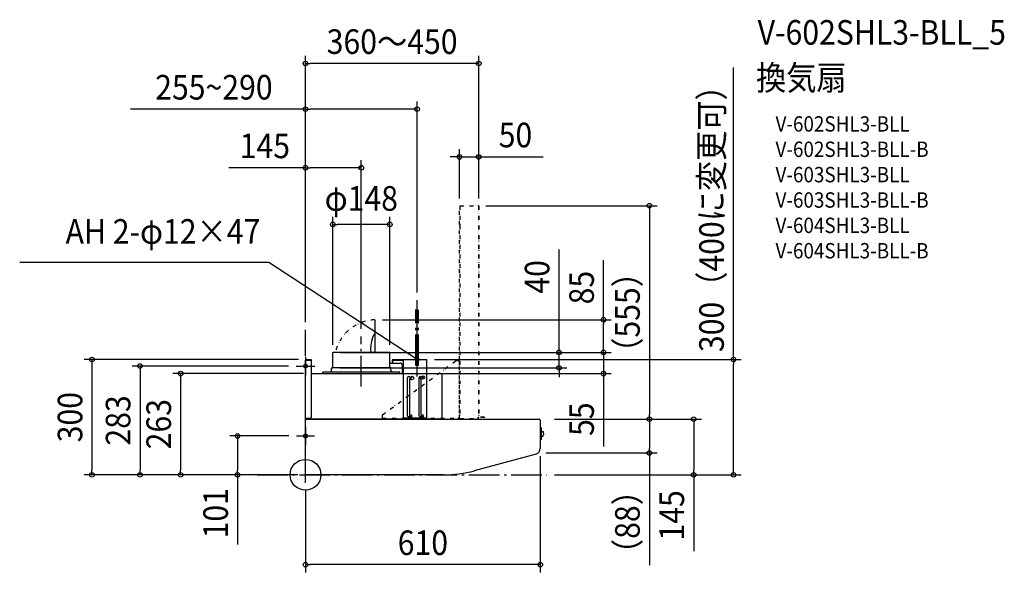
# Model space of a CAD drawing. Extents: x -743 to 1817, y -254 to 1184.
import ezdxf
from ezdxf.enums import TextEntityAlignment as Align

# ---------------------------------------------------------------- set-up
doc = ezdxf.new("R2010")
doc.units = 0
doc.header["$LTSCALE"] = 20
doc.header["$PDMODE"] = 3
doc.header["$PDSIZE"] = -2
doc.linetypes.add('DASHDOT', pattern=[5.5, 4, -0.6, 0.3, -0.6])
doc.linetypes.add('DIVIDE', pattern=[1.25, 0.5, -0.25, 0, -0.25, 0, -0.25])
for name, color, linetype in [('ARRANGE', 1, 'CONTINUOUS'), ('BASIS', 6, 'DASHDOT'), ('DETAIL', 5, 'CONTINUOUS'), ('ETC', 61, 'CONTINUOUS'), ('FIX', 11, 'CONTINUOUS'), ('NOTE', 4, 'CONTINUOUS'), ('OUTLINE', 3, 'CONTINUOUS'), ('SIZE', 30, 'CONTINUOUS')]:
    doc.layers.add(name, color=color, linetype=linetype)
doc.styles.get("Standard").update_dxf_attribs({"font": 'SIMPLEX.shx', "width": 0.9, "height": 64, "bigfont": 'BIGFONT.shx'})

msp = doc.modelspace()

# ---------------------------------------------------------------- linework, layer by layer
at = {"layer": 'ARRANGE', "color": 1, "linetype": 'CONTINUOUS'}
msp.add_circle((0, 0), 40, dxfattribs=at)
msp.add_point((0, 0), dxfattribs=at)
at = {"layer": 'BASIS', "color": 6, "linetype": 'DASHDOT'}
for p, q in [((0, -20.8), (0, 376.8)), ((145.1, 229.6), (145.1, 360.1)), ((-125.5, 0), (627.4, 0))]:
    msp.add_line(p, q, dxfattribs=at)
at = {"layer": 'DETAIL', "color": 5, "linetype": 'DIVIDE'}
for p, q in [((400.3, 699), (401.5, 699)), ((400.3, 147.2), (400.3, 699)), ((400.9, 699), (400.9, 147.2)), ((401.5, 700.2), (449.1, 700.2)), ((401.5, 700.2), (401.5, 699)), ((401.5, 699.6), (449.1, 699.6)), ((434.1, 700.2), (434.1, 699.6)), ((435.3, 700.2), (435.3, 699.6)), ((447.9, 700.2), (447.9, 699.6)), ((449.1, 700.2), (449.1, 699.6)), ((449.7, 699), (450.3, 699)), ((449.7, 699), (449.7, 150.2)), ((450.3, 699), (450.3, 150.2)), ((401.5, 652.3), (402, 652.3)), ((401.5, 651.7), (402, 651.7)), ((401.5, 648.5), (402, 648.5)), ((401.5, 647.9), (402, 647.9)), ((402, 647.9), (402, 652.3)), ((180.4, 403.5), (180.1, 403.5)), ((200.1, 156), (390.3, 296.1)), ((400.3, 296.1), (390.3, 296.1)), ((399.1, 296.1), (399.1, 148.4)), ((200.1, 146), (200.1, 156)), ((200.1, 147.2), (397.9, 147.2)), ((397.9, 146), (397.9, 148.4)), ((400.3, 148.4), (397.9, 148.4)), ((400.3, 147.2), (401.5, 147.2)), ((401.5, 146), (401.5, 147.2)), ((401.5, 146.6), (449.1, 146.6)), ((401.5, 146), (449.1, 146)), ((449.1, 146), (449.1, 150.2)), ((449.1, 150.2), (450.3, 150.2)), ((465.3, 149.6), (450.9, 149.6)), ((465.3, 149), (450.9, 149)), ((463.3, 149.6), (463.3, 149)), ((465.3, 149.6), (465.3, 149))]:
    msp.add_line(p, q, dxfattribs=at)
at = {"layer": 'DETAIL', "color": 5, "linetype": 'CONTINUOUS'}
for p, q in [((290, 276.5), (290, 454.2)), ((180.1, 403.5), (180.1, 369.7)), ((180.4, 403.5), (180.4, 318.4)), ((175.4, 358.6), (171.6, 347.8)), ((180.1, 369.7), (175.4, 358.6)), ((169.5, 337.6), (169.1, 327.5)), ((171.6, 347.8), (169.5, 337.6)), ((171.6, 347.8), (171.6, 347.8)), ((71, 279.2), (71, 318.4)), ((219.1, 318.4), (71, 318.4)), ((169.1, 327.5), (169.1, 327.5)), ((169.1, 327.5), (169.9, 318.4)), ((169.9, 318.4), (169.9, 318.4)), ((219.1, 279.2), (219.1, 318.4)), ((0, 147), (0, 298)), ((0, 298), (15, 298)), ((1.6, 300), (15, 300)), ((1.6, 299.2), (15, 299.2)), ((15, 300), (15, 299.2)), ((15, 298), (15, 149.4)), ((219.1, 290.6), (246.7, 290.6)), ((225.2, 296.8), (225.2, 290)), ((225.2, 292), (226.8, 292)), ((226.8, 290), (225.2, 290)), ((226.8, 290), (226.8, 296.8)), ((228.4, 300), (315.2, 300)), ((228.4, 298.4), (255.2, 298.4)), ((251.7, 285.6), (251.7, 263.4)), ((255.2, 149.5), (255.2, 300)), ((315.2, 149.5), (315.2, 300)), ((15, 263.4), (354, 263.4)), ((45, 263.4), (45, 266.8)), ((245.2, 266.8), (45, 266.8)), ((68, 272.2), (68, 276.8)), ((220.5, 278.4), (69.6, 278.4)), ((222.1, 272.2), (222.1, 276.8)), ((245.2, 263.4), (245.2, 266.8)), ((355.2, 146.6), (355.2, 262.2)), ((265.5, 153.2), (265.5, 253.2)), ((267.7, 255.5), (271.1, 255.5)), ((270, 250.9), (270, 155.5)), ((271.1, 250.9), (270, 250.9)), ((276.8, 251.6), (273.6, 254.8)), ((276.8, 254.8), (273.6, 251.6)), ((295.5, 153.2), (295.5, 253.2)), ((297.7, 255.5), (301.1, 255.5)), ((300, 250.9), (300, 155.5)), ((301.1, 250.9), (300, 250.9)), ((306.8, 251.6), (303.6, 254.8)), ((306.8, 254.8), (303.6, 251.6)), ((270, 155.5), (275.2, 155.5)), ((300, 155.5), (305.2, 155.5)), ((0, 147.4), (13, 147.4)), ((0, 0), (0, 145.4)), ((0, 144.8), (607.4, 144.8)), ((0.8, 147.4), (0.8, 146.6)), ((2, 146.6), (0.8, 146.6)), ((2, 146.6), (0.8, 146.6)), ((1.6, 146.2), (2, 146.2)), ((2, 146.6), (2, 144.8)), ((2, 145.4), (2, 146.6)), ((2, 146), (351.6, 146)), ((15, 149.4), (13, 147.4)), ((257.2, 147.5), (255.2, 149.5)), ((313.2, 147.5), (257.2, 147.5)), ((275.2, 150.9), (267.7, 150.9)), ((305.2, 150.9), (297.7, 150.9)), ((315.2, 149.5), (313.2, 147.5)), ((610.4, 141.8), (610.4, 68.6)), ((613.4, 121.8), (610.4, 121.8)), ((613.4, 91.8), (613.4, 121.8)), ((613.4, 113), (618, 113)), ((613.4, 91.8), (610.4, 91.8)), ((613.4, 100.5), (618, 100.5)), ((599.3, 54.1), (438.9, 10.5)), ((360.2, 0), (0, 0))]:
    msp.add_line(p, q, dxfattribs=at)
at = {"layer": 'DETAIL', "color": 5, "linetype": 'DASHDOT'}
for p, q in [((286.6, 284.7), (286.6, 430.1)), ((293.4, 284.7), (293.4, 429.4)), ((293.4, 284.7), (286.6, 284.7))]:
    msp.add_line(p, q, dxfattribs=at)
at = {"layer": 'DETAIL', "color": 5, "linetype": 'CONTINUOUS'}
for centre in [(276.8, 251.6), (305.2, 253.2)]:
    msp.add_circle(centre, 4.7, dxfattribs=at)
at = {"layer": 'DETAIL', "color": 5, "linetype": 'DIVIDE'}
for centre, radius, start, end in [((449.1, 699), 1.2, 0, 90), ((449.1, 699), 0.6, 0, 90), ((401.5, 652.9), 1.2, 180, 270), ((401.5, 647.3), 1.2, 90, 180), ((401.5, 652.9), 0.6, 180, 270), ((401.5, 647.3), 0.6, 90, 180), ((185.1, 293.2), 110.4, 92.5978, 166.7947), ((450.9, 150.2), 1.2, 180, 270), ((450.9, 150.2), 0.6, 180, 270)]:
    msp.add_arc(centre, radius, start, end, dxfattribs=at)
at = {"layer": 'DETAIL', "color": 5, "linetype": 'CONTINUOUS'}
for centre, radius, start, end in [((1.6, 298.4), 1.6, 90, 180), ((1.6, 298.4), 0.801, 90, 180), ((228.4, 296.8), 3.2, 90, 180), ((228.4, 296.8), 1.6, 90, 180), ((246.7, 285.6), 5, 0, 90), ((60, 272.2), 8.01, 317.5209, 0), ((69.6, 276.8), 1.6, 90, 180), ((70.2, 279.2), 0.801, 270, 0), ((219.9, 279.2), 0.801, 180, 270), ((220.5, 276.8), 1.6, 0, 90), ((230.2, 272.2), 8.01, 180, 222.4791), ((354, 262.2), 1.2, 0, 90), ((267.7, 253.2), 2.25, 90, 180), ((297.7, 253.2), 2.25, 278.4778, 180), ((275.2, 153.2), 2.25, 270, 90), ((305.2, 153.2), 2.25, 270, 90), ((1.6, 147), 1.6, 180, 270), ((1.6, 147), 0.801, 180, 270), ((267.7, 153.2), 2.25, 180, 270), ((297.7, 153.2), 2.25, 180, 270), ((355.8, 146.6), 0.6, 180, 270), ((607.4, 141.8), 3, 0, 90), ((604.4, 106.8), 15, 335.3757, 24.6243), ((595.4, 68.6), 15, 285.2112, 0), ((360.2, 300.2), 300.2, 270, 285.2112)]:
    msp.add_arc(centre, radius, start, end, dxfattribs=at)
at = {"layer": 'FIX', "color": 11, "linetype": 'CONTINUOUS'}
for centre in [(0, 283), (290, 300), (0, 101)]:
    msp.add_circle(centre, 5, dxfattribs=at)
at = {"layer": 'NOTE', "color": 4, "linetype": 'CONTINUOUS'}
for p, q in [((-95.3, 552.8), (-743, 552.8)), ((280, 306.6), (-95.3, 552.8)), ((290, 255.9), (290, 410)), ((-24, 283), (24, 283)), ((0, 307), (0, 259)), ((290, 300), (280, 306.6)), ((284.1, 302), (290, 300)), ((290, 300), (285.9, 304.7)), ((0, 124.5), (0, 77.5)), ((-23.5, 101), (23.5, 101))]:
    msp.add_line(p, q, dxfattribs=at)
at = {"layer": 'OUTLINE', "color": 3, "linetype": 'CONTINUOUS'}
for p, q in [((71, 279.2), (71, 318.4)), ((219.1, 318.4), (71, 318.4)), ((219.1, 279.2), (219.1, 318.4)), ((0, 147), (0, 298)), ((0, 298), (15, 298)), ((1.6, 300), (15, 300)), ((1.6, 299.2), (15, 299.2)), ((15, 300), (15, 299.2)), ((15, 298), (15, 149.4)), ((219.1, 290.6), (246.7, 290.6)), ((251.7, 285.6), (251.7, 263.4)), ((15, 263.4), (354, 263.4)), ((45, 263.4), (45, 266.8)), ((245.2, 266.8), (45, 266.8)), ((68, 272.2), (68, 276.8)), ((220.5, 278.4), (69.6, 278.4)), ((222.1, 272.2), (222.1, 276.8)), ((245.2, 263.4), (245.2, 266.8)), ((355.2, 146.6), (355.2, 262.2)), ((0, 147.4), (13, 147.4)), ((0, 0), (0, 145.4)), ((0, 144.8), (1, 144.8)), ((0.8, 147.4), (0.8, 146.6)), ((2, 146.6), (0.8, 146.6)), ((2, 146.6), (0.8, 146.6)), ((1.6, 146.2), (2, 146.2)), ((2, 146.6), (2, 144.8)), ((2, 145.4), (2, 146.6)), ((2, 146), (351.6, 146)), ((15, 149.4), (13, 147.4)), ((368.6, 144.8), (607.4, 144.8)), ((610.4, 141.8), (610.4, 68.6)), ((599.3, 54.1), (438.9, 10.5)), ((360.2, 0), (0, 0))]:
    msp.add_line(p, q, dxfattribs=at)
for centre, radius, start, end in [((1.6, 298.4), 1.6, 90, 180), ((1.6, 298.4), 0.801, 90, 180), ((246.7, 285.6), 5, 0, 90), ((60, 272.2), 8.01, 317.5209, 0), ((69.6, 276.8), 1.6, 90, 180), ((70.2, 279.2), 0.801, 270, 0), ((219.9, 279.2), 0.801, 180, 270), ((220.5, 276.8), 1.6, 0, 90), ((230.2, 272.2), 8.01, 180, 222.4791), ((354, 262.2), 1.2, 0, 90), ((1.6, 147), 1.6, 180, 270), ((1.6, 147), 0.801, 180, 270), ((355.8, 146.6), 0.6, 180, 270), ((607.4, 141.8), 3, 0, 90), ((595.4, 68.6), 15, 285.2112, 0), ((360.2, 300.2), 300.2, 270, 285.2112)]:
    msp.add_arc(centre, radius, start, end, dxfattribs=at)
at = {"layer": 'SIZE', "color": 30, "linetype": 'CONTINUOUS'}
for p, q in [((0, 396.8), (0, 1090.1)), ((450.3, 719), (450.3, 1090.1)), ((0, 1070.1), (12, 1070.1)), ((438.3, 1070.1), (12, 1070.1)), ((450.3, 1070.1), (438.3, 1070.1)), ((1112.6, 300), (1112.6, 1059.8)), ((0, 951.4), (-455.1, 951.4)), ((0, 416.8), (0, 971.4)), ((0, 951.4), (12, 951.4)), ((278, 951.4), (12, 951.4)), ((290, 951.4), (278, 951.4)), ((290, 474.2), (290, 971.4)), ((400.3, 719), (400.3, 847.1)), ((450.3, 719), (450.3, 847.1)), ((388.3, 827.1), (376.3, 827.1)), ((400.3, 827.1), (388.3, 827.1)), ((400.3, 827.1), (450.3, 827.1)), ((450.3, 827.1), (462.3, 827.1)), ((462.3, 827.1), (617.6, 827.1)), ((0, 798.9), (-199.1, 798.9)), ((0, 396.8), (0, 818.9)), ((0, 798.9), (12, 798.9)), ((133.1, 798.9), (12, 798.9)), ((145.1, 798.9), (133.1, 798.9)), ((145.1, 380.1), (145.1, 818.9)), ((469.1, 700.2), (914, 700.2)), ((894, 700.2), (894, 688.2)), ((71, 338.4), (71, 671.4)), ((219.1, 338.4), (219.1, 671.4)), ((894, 688.2), (894, 156.8)), ((71, 651.4), (83, 651.4)), ((207.1, 651.4), (83, 651.4)), ((219.1, 651.4), (207.1, 651.4)), ((659.1, 330.4), (659.1, 586.5)), ((774.7, 403.5), (774.7, 558.7)), ((200.1, 403.5), (794.7, 403.5)), ((774.7, 403.5), (774.7, 391.5)), ((774.7, 330.4), (774.7, 391.5)), ((774.7, 330.4), (774.7, 342.4)), ((91, 318.4), (794.7, 318.4)), ((91, 318.4), (794.7, 318.4)), ((91, 318.4), (679.1, 318.4)), ((659.1, 318.4), (659.1, 330.4)), ((659.1, 278.4), (659.1, 318.4)), ((774.7, 318.4), (774.7, 330.4)), ((774.7, 318.4), (774.7, 330.4)), ((774.7, 318.4), (774.7, 263.4)), ((-18.4, 300), (-575.2, 300)), ((-555.2, 300), (-555.2, 288)), ((-555.2, 288), (-555.2, 12)), ((-44, 283), (-450.2, 283)), ((-430.2, 283), (-430.2, 271)), ((335.2, 300), (1132.6, 300)), ((1112.6, 300), (1112.6, 288)), ((1112.6, 12), (1112.6, 288)), ((-430.2, 271), (-430.2, 12)), ((-5, 263.4), (-344.6, 263.4)), ((-324.6, 263.4), (-324.6, 251.4)), ((35, 263.4), (794.7, 263.4)), ((89.6, 278.4), (679.1, 278.4)), ((659.1, 278.4), (659.1, 266.4)), ((659.1, 266.4), (659.1, 254.4)), ((774.7, 263.4), (774.7, 251.4)), ((-324.6, 251.4), (-324.6, 12)), ((774.7, 251.4), (774.7, 73.2)), ((894, 144.8), (894, 156.8)), ((647.4, 144.8), (914, 144.8)), ((647.4, 144.8), (1029.2, 144.8)), ((647.4, 144.8), (914, 144.8)), ((894, 144.8), (894, 132.8)), ((894, 132.8), (894, 68.8)), ((1009.2, 144.8), (1009.2, 132.8)), ((1009.2, 132.8), (1009.2, 12)), ((-43.5, 101), (-196.7, 101)), ((-176.7, 101), (-176.7, 89)), ((-176.7, 89), (-176.7, 12)), ((624.7, 56.8), (914, 56.8)), ((894, 56.8), (894, 68.8)), ((894, 56.8), (894, -235.5)), ((610.4, 48.6), (610.4, -253.8)), ((-20, 0), (-575.2, 0)), ((-555.2, 0), (-555.2, 12)), ((-20, 0), (-450.2, 0)), ((-430.2, 0), (-430.2, 12)), ((-40, 0), (-344.6, 0)), ((-324.6, 0), (-324.6, 12)), ((-20, 0), (-196.7, 0)), ((-176.7, 0), (-176.7, 12)), ((-176.7, 0), (-176.7, -181.3)), ((647.4, 0), (1132.6, 0)), ((667.4, 0), (1029.2, 0)), ((1009.2, 0), (1009.2, 12)), ((1112.6, 0), (1112.6, 12)), ((1009.2, 0), (1009.2, -199.1)), ((0, -40.8), (0, -253.8)), ((0, -233.8), (12, -233.8)), ((598.4, -233.8), (12, -233.8)), ((610.4, -233.8), (598.4, -233.8))]:
    msp.add_line(p, q, dxfattribs=at)
for centre in [(0, 1070.1), (450.3, 1070.1), (0, 951.4), (290, 951.4), (400.3, 827.1), (450.3, 827.1), (0, 798.9), (145.1, 798.9), (894, 700.2), (71, 651.4), (219.1, 651.4), (774.7, 403.5), (659.1, 318.4), (774.7, 318.4), (774.7, 318.4), (-555.2, 300), (-430.2, 283), (659.1, 278.4), (1112.6, 300), (-324.6, 263.4), (774.7, 263.4), (894, 144.8), (894, 144.8), (1009.2, 144.8), (-176.7, 101), (894, 56.8), (-555.2, 0), (-430.2, 0), (-324.6, 0), (-176.7, 0), (1009.2, 0), (1112.6, 0), (0, -233.8), (610.4, -233.8)]:
    msp.add_circle(centre, 6, dxfattribs=at)

# ---------------------------------------------------------------- texts
at = {"layer": 'ETC', "color": 61, "linetype": 'CONTINUOUS', "width": 0.9}
for s, height, p in [('V-602SHL3-BLL_5', 64, (1175.5, 1119.1)), ('換気扇', 64, (1171.3, 1001.1)), ('V-602SHL3-BLL', 40, (1222, 893)), ('V-602SHL3-BLL-B', 40, (1222, 827)), ('V-603SHL3-BLL', 40, (1222, 761)), ('V-603SHL3-BLL-B', 40, (1222, 695)), ('V-604SHL3-BLL', 40, (1222, 629)), ('V-604SHL3-BLL-B', 40, (1222, 563))]:
    msp.add_text(s, height=height, dxfattribs=at).set_placement(p)
at = {"layer": 'NOTE', "color": 4, "linetype": 'CONTINUOUS', "width": 0.9}
msp.add_text('AH 2-φ12×47', height=64, dxfattribs=at).set_placement((-117.4, 601.2), align=Align.RIGHT)
at = {"layer": 'SIZE', "color": 30, "linetype": 'CONTINUOUS', "width": 0.9}
for s, p in [('360～450', (225.2, 1095.1)), ('255~290', (-238.1, 976.4)), ('50', (545.9, 852.1)), ('145', (-105.6, 823.9)), ('φ148', (145.1, 687.1)), ('610', (305.2, -208.8))]:
    msp.add_text(s, height=64, dxfattribs=at).set_placement(p, align=Align.CENTER)
for s, p in [('300（400に変更可）', (1087.6, 685.9)), ('40', (634.1, 514.9)), ('85', (749.7, 487.1)), ('（555）', (869, 422.5)), ('300', (-580.2, 150)), ('283', (-455.2, 141.5)), ('263', (-349.6, 131.7)), ('55', (749.7, 144.8)), ('101', (-201.7, -100.1)), ('145', (984.2, -105.6)), ('（88）', (869, -123))]:
    msp.add_text(s, height=64, rotation=90, dxfattribs=at).set_placement(p, align=Align.CENTER)

doc.saveas('drawing.dxf')
